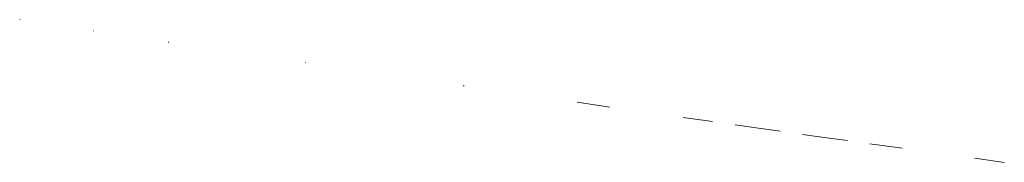
# Model space of a CAD drawing. Units: millimetres. Extents: x -3802 to 3798, y -3796 to 3804.
# Drawn here: x -78 to -74, y -231 to -231 of the extents above; entities that cross this region are included whole.
import ezdxf

# ---------------------------------------------------------------- set-up
doc = ezdxf.new("R2010")
doc.units = ezdxf.units.MM
doc.layers.add('EF-Spinner-Component-Fasteners', color=7, linetype='Continuous', lineweight=5)
doc.layers.add('Working-None', color=7, linetype='Continuous', lineweight=5)

# ---------------------------------------------------------------- blocks, each defined once
blk = doc.blocks.new('Group')
at = {"layer": 'EF-Spinner-Component-Fasteners', "color": 7, "linetype": 'Continuous', "lineweight": 13, "transparency": 33554687}
for p, q in [((-169.9499, -180.6191), (-169.9461, -180.6197)), ((-169.6508, -180.6647), (-169.6495, -180.6649)), ((-169.3495, -180.7102), (-169.3468, -180.7106)), ((-169.1625, -180.7383), (-169.1622, -180.7383)), ((-169.07, -180.7521), (-169.0697, -180.7522)), ((-168.886, -180.7796), (-168.8858, -180.7796)), ((-168.7937, -180.7933), (-168.7934, -180.7933)), ((-168.2427, -180.8745), (-168.2424, -180.8745)), ((-168.1547, -180.8873), (-168.1506, -180.888)), ((-167.9677, -180.9146), (-167.9673, -180.9146)), ((-167.8757, -180.9279), (-167.8754, -180.928)), ((-167.6931, -180.9543), (-167.5604, -180.9734)), ((-167.2639, -181.0158), (-167.1453, -181.0327)), ((-167.0541, -181.0457), (-166.968, -181.0578)), ((-166.968, -181.0578), (-166.872, -181.0714)), ((-166.781, -181.0842), (-166.6726, -181.0994)), ((-166.6726, -181.0994), (-166.5991, -181.1097)), ((-166.5083, -181.1224), (-166.3776, -181.1406)), ((-166.0832, -181.1813), (-165.9641, -181.1977))]:
    blk.add_line(p, q, dxfattribs=at)

msp = doc.modelspace()

# ---------------------------------------------------------------- block references
at = {"layer": 'Working-None'}
msp.add_blockref('Group', (91.6936, -50), dxfattribs=at)

doc.saveas('drawing.dxf')
